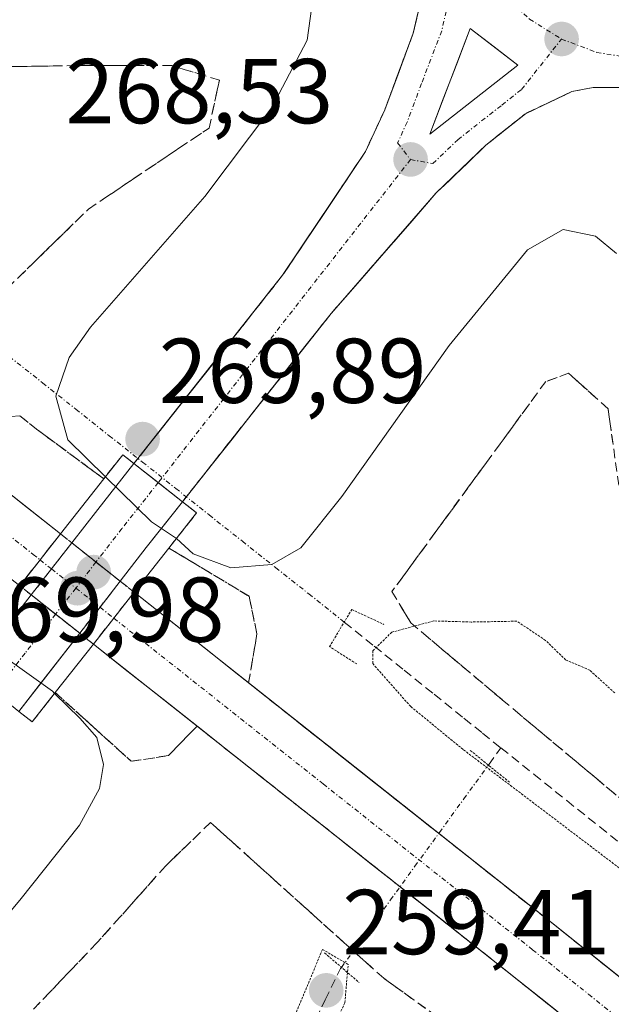
# Model space of a CAD drawing. Units: metres. Extents: x 611819 to 615297, y 4669177 to 4671546.
# Drawn here: x 614076 to 614140, y 4670587 to 4670695 of the extents above; entities that cross this region are included whole.
import ezdxf
from ezdxf.enums import TextEntityAlignment as Align

# ---------------------------------------------------------------- set-up
doc = ezdxf.new("R2010")
doc.units = ezdxf.units.M
doc.header["$MEASUREMENT"] = 0
for name, pattern in [('TRAZO_Y_PUNTO', [1, 0.5, -0.25, 0, -0.25]), ('TRAZOS2', [0.375, 0.25, -0.125]), ('TRAZOSX2', [1.5, 1, -0.5])]:
    doc.linetypes.add(name, pattern=pattern)
for name, color, linetype, lineweight in [('Carretera de calzada única', 19, 'Continuous', 13), ('Carretera de calzada única Cxs', 19, 'Continuous', 13), ('Carretera de calzada única eje', 19, 'TRAZO_Y_PUNTO', 0), ('Carretera de calzada única eje oculto', 142, 'TRAZO_Y_PUNTO', 0), ('Carretera de calzada única oculto', 19, 'TRAZO_Y_PUNTO', 13), ('Carretera de calzada única oculto Cxs', 19, 'TRAZOSX2', 13), ('Carátula', 7, 'Continuous', 5), ('Corriente artificial lineal', 5, 'TRAZOSX2', 13), ('Corriente artificial lineal oculto', 135, 'TRAZO_Y_PUNTO', 13), ('Curva de nivel normal', 36, 'Continuous', 0), ('Curva de nivel normal depresión', 36, 'TRAZOS2', 0), ('Isleta de vial', 135, 'Continuous', 13), ('Puente', 1, 'Continuous', 0), ('Puente Cxs', 1, 'Continuous', 13), ('Puente esquema', 1, 'TRAZOS2', 0), ('Puente lineal', 2, 'TRAZOS2', 0), ('Punto de cota en construcción elevada', 7, 'Continuous', 0), ('Punto de cota en terreno', 7, 'Continuous', 0), ('Rótulo de punto de cota en terreno', 19, 'Continuous', 0), ('Talud superficial', 39, 'TRAZOSX2', 0)]:
    doc.layers.add(name, color=color, linetype=linetype, lineweight=lineweight)
doc.styles.add('Arial', font='txt', dxfattribs={"height": 0.2})

# ---------------------------------------------------------------- blocks, each defined once
blk = doc.blocks.new('*U174')
at = {"layer": 'Talud superficial', "color": 39, "linetype": 'TRAZOSX2', "lineweight": 0}
for points in [[(614075.53, 4670619.37, 269.8645), (614076.98, 4670618.23, 269.2233), (614077.8167, 4670619.2933, 268.0144), (614078.6533, 4670620.3567, 265.8092), (614079.49, 4670621.42, 264.6205), (614080.8683, 4670620.1733, 262.7051), (614082.2467, 4670618.9267, 264.4474), (614083.625, 4670617.68, 263.6532), (614085.0033, 4670616.4333, 263.5251), (614086.3817, 4670615.1867, 263.0728), (614087.76, 4670613.94, 262.8968), (614089.11, 4670614.1467, 262.7127), (614090.46, 4670614.3533, 262.6325), (614091.81, 4670614.56, 262.5134), (614092.85, 4670615.63, 262.6476), (614093.89, 4670616.7, 262.7278), (614094.93, 4670617.77, 262.8413), (614095.825, 4670617.06, 262.8567), (614096.72, 4670616.35, 262.8541), (614098.269, 4670615.1252, 262.8502), (614099.8181, 4670613.9005, 262.8454), (614101.3671, 4670612.6757, 262.8003), (614102.9162, 4670611.451, 262.8299), (614104.4652, 4670610.2262, 262.8394), (614106.0143, 4670609.0014, 262.8501), (614107.5633, 4670607.7767, 262.8431), (614109.1124, 4670606.5519, 262.8424), (614110.6614, 4670605.3271, 262.8318), (614112.2105, 4670604.1024, 262.8351), (614113.7595, 4670602.8776, 262.8411), (614115.3086, 4670601.6529, 262.8317), (614116.8576, 4670600.4281, 262.8381), (614118.4067, 4670599.2033, 262.8228), (614119.9557, 4670597.9786, 262.8274), (614121.5048, 4670596.7538, 262.8259), (614123.0538, 4670595.529, 262.8348), (614124.6029, 4670594.3043, 262.8464), (614126.1519, 4670593.0795, 262.8037), (614127.701, 4670591.8548, 262.8269), (614129.25, 4670590.63, 262.8324), (614130.8109, 4670589.3855, 262.8273), (614132.3718, 4670588.1411, 262.8383), (614133.9327, 4670586.8966, 262.8199)], [(614119.8255, 4670587.05, 260.3464), (614118.3036, 4670588.14, 260.2884), (614116.7818, 4670589.23, 260.2717), (614115.26, 4670590.32, 260.1958), (614113.8092, 4670591.6246, 260.1842), (614112.3585, 4670592.9292, 260.1708), (614110.9077, 4670594.2338, 260.1497), (614109.4569, 4670595.5385, 260.12), (614108.0062, 4670596.8431, 260.3053), (614106.5554, 4670598.1477, 260.3568), (614105.1046, 4670599.4523, 260.4246), (614103.6538, 4670600.7569, 260.5121), (614102.2031, 4670602.0615, 260.5241), (614100.7523, 4670603.3662, 260.6092), (614099.3015, 4670604.6708, 260.6774), (614097.8508, 4670605.9754, 260.7588), (614096.4, 4670607.28, 260.9116), (614095.1725, 4670606.095, 260.9251), (614093.945, 4670604.91, 260.9713), (614092.7175, 4670603.725, 261.0042), (614091.49, 4670602.54, 261.0148), (614090.245, 4670601.145, 261.0473), (614089, 4670599.75, 261.0369), (614087.755, 4670598.355, 261.026), (614086.51, 4670596.96, 261.043), (614085.265, 4670595.565, 261.0638), (614084.02, 4670594.17, 261.0921), (614082.7375, 4670592.8308, 261.0965), (614081.455, 4670591.4917, 261.1277), (614080.1725, 4670590.1525, 261.1418), (614078.89, 4670588.8133, 261.1545), (614077.6075, 4670587.4742, 261.1701)]]:
    blk.add_polyline3d(points, dxfattribs=at)
blk = doc.blocks.new('*U175')
at = {"layer": 'Talud superficial', "color": 39, "linetype": 'TRAZOSX2', "lineweight": 0}
for points in [[(614141.4242, 4670590.0917, 262.8422), (614139.8813, 4670591.3213, 262.832), (614138.3385, 4670592.551, 262.8544), (614136.7957, 4670593.7807, 262.8209), (614135.2528, 4670595.0103, 262.827), (614133.71, 4670596.24, 262.8429), (614132.2027, 4670597.4323, 262.8619), (614130.6955, 4670598.6245, 262.8472), (614129.1882, 4670599.8168, 262.8519), (614127.6809, 4670601.0091, 262.8291), (614126.1736, 4670602.2014, 262.836), (614124.6664, 4670603.3936, 262.8352), (614123.1591, 4670604.5859, 262.8316), (614121.6518, 4670605.7782, 262.8279), (614120.1445, 4670606.9705, 262.8156), (614118.6373, 4670608.1627, 262.8281), (614117.13, 4670609.355, 262.8274), (614115.6227, 4670610.5473, 262.8382), (614114.1155, 4670611.7395, 262.8528), (614112.6082, 4670612.9318, 262.8308), (614111.1009, 4670614.1241, 262.8291), (614109.5936, 4670615.3164, 262.8669), (614108.0864, 4670616.5086, 262.8321), (614106.5791, 4670617.7009, 262.8189), (614105.0718, 4670618.8932, 262.8269), (614103.5645, 4670620.0855, 262.8613), (614102.0573, 4670621.2777, 262.8531), (614100.55, 4670622.47, 262.8408), (614100.85, 4670624.25, 262.7866), (614101.15, 4670626.03, 262.6697), (614101.45, 4670627.81, 262.6478), (614101.1667, 4670629.1733, 262.6459), (614100.8833, 4670630.5367, 262.6664), (614100.6, 4670631.9, 262.7031), (614099.145, 4670632.775, 263.0944), (614097.69, 4670633.65, 262.6856), (614096.235, 4670634.525, 262.7856), (614094.78, 4670635.4, 262.6943), (614093.325, 4670636.275, 262.7436), (614091.87, 4670637.15, 263.228), (614092.8733, 4670638.4267, 263.8289), (614093.8767, 4670639.7033, 266.0497), (614094.88, 4670640.98, 268.6462), (614093.34, 4670642.19, 269.2519), (614094.4964, 4670643.6536, 269.825), (614095.6529, 4670645.1171, 269.8079), (614096.8093, 4670646.5807, 269.7832), (614097.9657, 4670648.0443, 269.7412), (614099.1221, 4670649.5079, 269.7189), (614100.2786, 4670650.9714, 269.6776), (614101.435, 4670652.435, 269.6485), (614102.5914, 4670653.8986, 269.5957), (614103.7479, 4670655.3621, 269.5604), (614104.9043, 4670656.8257, 269.4986), (614106.0607, 4670658.2893, 269.4207), (614107.2171, 4670659.7529, 269.4006), (614108.3736, 4670661.2164, 269.3321), (614109.53, 4670662.68, 269.2637), (614110.8033, 4670664.1378, 269.1941), (614112.0767, 4670665.5956, 269.1158), (614113.35, 4670667.0533, 269.0636), (614114.6233, 4670668.5111, 268.9801), (614115.8967, 4670669.9689, 268.8553), (614117.17, 4670671.4267, 268.7747), (614118.4433, 4670672.8844, 268.7053), (614119.7167, 4670674.3422, 268.6289), (614120.99, 4670675.8, 268.4894), (614122.34, 4670677.1, 268.394), (614123.69, 4670678.4, 268.3026), (614125.04, 4670679.7, 268.2264), (614126.39, 4670681, 268.1391), (614127.8233, 4670682.1433, 268.0792), (614129.2567, 4670683.2867, 268.0056), (614130.69, 4670684.43, 267.9393), (614132.3833, 4670685.23, 267.8593), (614134.0767, 4670686.03, 267.828), (614135.77, 4670686.83, 267.7896), (614136.915, 4670687.06, 267.7618), (614138.06, 4670687.29, 267.7366), (614140.04, 4670687.28, 267.74), (614142.02, 4670687.27, 267.6996)], [(614140.23, 4670648.55, 260.6717), (614139.965, 4670650.435, 260.835), (614139.7, 4670652.32, 261.1474), (614138.2667, 4670653.6033, 260.5668), (614136.8333, 4670654.8867, 260.8248), (614135.4, 4670656.17, 261.2417), (614134.155, 4670655.72, 261.1393), (614132.91, 4670655.27, 260.986), (614131.914, 4670653.912, 260.6117), (614130.918, 4670652.554, 260.3609), (614129.922, 4670651.196, 260.1981), (614128.926, 4670649.838, 260.1866), (614127.93, 4670648.48, 260.1983), (614126.753, 4670646.873, 260.2041), (614125.576, 4670645.266, 260.234), (614124.399, 4670643.659, 260.309), (614123.222, 4670642.052, 260.3036), (614122.045, 4670640.445, 260.2514), (614120.868, 4670638.838, 260.2314), (614119.691, 4670637.231, 260.2108), (614118.514, 4670635.624, 260.1734), (614117.337, 4670634.017, 260.1969), (614116.16, 4670632.41, 260.1879), (614117.18, 4670630.715, 260.0981), (614118.2, 4670629.02, 259.9845), (614119.6229, 4670627.8229, 259.9506), (614121.0457, 4670626.6257, 259.9088), (614122.4686, 4670625.4286, 259.7812), (614123.8914, 4670624.2314, 259.8996), (614125.3143, 4670623.0343, 259.8372), (614126.7371, 4670621.8371, 259.898), (614128.16, 4670620.64, 259.8609), (614129.6169, 4670619.4238, 259.8793), (614131.0738, 4670618.2075, 259.9681), (614132.5306, 4670616.9913, 259.6843), (614133.9875, 4670615.775, 259.8835), (614135.4444, 4670614.5588, 259.8049), (614136.9013, 4670613.3425, 259.8124), (614138.3581, 4670612.1263, 259.9532), (614139.815, 4670610.91, 259.8417), (614141.2719, 4670609.6938, 259.8307)]]:
    blk.add_polyline3d(points, dxfattribs=at)
blk = doc.blocks.new('*U177')
at = {"layer": 'Talud superficial', "color": 39, "linetype": 'TRAZOSX2', "lineweight": 0}
for points in [[(614118.8525, 4670694.7925, 267.9526), (614118.48, 4670693.2, 268.0131), (614117.858, 4670691.528, 268.0956), (614117.236, 4670689.856, 268.2223), (614116.614, 4670688.184, 268.2773), (614115.992, 4670686.512, 268.3519), (614115.37, 4670684.84, 268.4464), (614114.6733, 4670683.33, 268.5243), (614113.9767, 4670681.82, 268.5996), (614113.28, 4670680.31, 268.6883), (614112.2767, 4670678.8144, 268.7679), (614111.2733, 4670677.3189, 268.887), (614110.27, 4670675.8233, 268.9704), (614109.2667, 4670674.3278, 269.049), (614108.2633, 4670672.8322, 269.1647), (614107.26, 4670671.3367, 269.2189), (614106.2567, 4670669.8411, 269.2745), (614105.2533, 4670668.3456, 269.3334), (614104.25, 4670666.85, 269.4009), (614103.0936, 4670665.3857, 269.4575), (614101.9371, 4670663.9214, 269.534), (614100.7807, 4670662.4571, 269.5908), (614099.6243, 4670660.9929, 269.6224), (614098.4679, 4670659.5286, 269.6795), (614097.3114, 4670658.0643, 269.7392), (614096.155, 4670656.6, 269.7963), (614094.9986, 4670655.1357, 269.8264), (614093.8421, 4670653.6714, 269.8509), (614092.6857, 4670652.2071, 269.8666), (614091.5293, 4670650.7429, 269.8931), (614090.3729, 4670649.2786, 269.9307), (614089.2164, 4670647.8143, 269.9514), (614088.06, 4670646.35, 269.9716), (614086.83, 4670647.31, 269.0375), (614085.8, 4670646, 266.522), (614084.77, 4670644.69, 263.9724), (614084.77, 4670644.69, 263.9724), (614083.306, 4670645.77, 262.7259), (614081.842, 4670646.85, 264.1378), (614080.378, 4670647.93, 263.3672), (614078.914, 4670649.01, 263.2226), (614077.45, 4670650.09, 262.7754), (614076.54, 4670650.82, 262.8498), (614075.63, 4670651.55, 262.7043), (614074.2, 4670651.4233, 262.6897)], [(614075.55, 4670666.6786, 260.3845), (614076.81, 4670667.9071, 260.3844), (614078.07, 4670669.1357, 260.4105), (614079.33, 4670670.3643, 260.5292), (614080.59, 4670671.5929, 260.5828), (614081.85, 4670672.8214, 260.6019), (614083.11, 4670674.05, 260.6516), (614084.7513, 4670675.1525, 260.767), (614086.3925, 4670676.255, 260.8769), (614088.0338, 4670677.3575, 261.0744), (614089.675, 4670678.46, 261.1559), (614091.3163, 4670679.5625, 261.2723), (614092.9575, 4670680.665, 261.6568), (614094.5988, 4670681.7675, 261.7948), (614096.24, 4670682.87, 262.1384), (614096.6167, 4670684.6067, 261.8971), (614096.9933, 4670686.3433, 261.7969), (614097.37, 4670688.08, 261.8094), (614095.6367, 4670688.6067, 261.6476), (614093.9033, 4670689.1333, 261.4231), (614092.17, 4670689.66, 261.1653), (614090.435, 4670689.66, 260.8025), (614088.7, 4670689.66, 260.6051), (614086.965, 4670689.66, 260.5097), (614085.23, 4670689.66, 260.4235), (614083.495, 4670689.66, 260.3261), (614081.76, 4670689.66, 260.2689), (614079.8363, 4670689.6313, 260.2267), (614077.9125, 4670689.6025, 260.2472), (614075.9887, 4670689.5738, 260.2303), (614074.065, 4670689.545, 260.1764)]]:
    blk.add_polyline3d(points, dxfattribs=at)
blk = doc.blocks.new('5PATER')
at = {"layer": 'Carátula', "linetype": 'Continuous', "lineweight": 5}
h = blk.add_hatch(color=250, dxfattribs=at)
edge = h.paths.add_edge_path()
edge.add_ellipse((0, 0.01), major_axis=(-1.33, -1.34), ratio=0.999422, start_angle=0, end_angle=360)
blk = doc.blocks.new('*U205')
at = {"layer": 'Carretera de calzada única Cxs', "color": 19, "linetype": 'Continuous', "lineweight": 13}
blk.add_polyline3d([(614142.02, 4670687.27, 267.59), (614138.06, 4670687.29, 267.64), (614135.77, 4670686.83, 267.66), (614133.23, 4670685.63, 267.76), (614130.69, 4670684.43, 267.93), (614128.54, 4670682.72, 267.97), (614126.39, 4670681, 268.09), (614123.69, 4670678.4, 268.26), (614120.99, 4670675.8, 268.47), (614118.13, 4670672.52, 268.67), (614115.26, 4670669.24, 268.89), (614112.4, 4670665.96, 269.04), (614109.53, 4670662.68, 269.22), (614106.83, 4670659.27, 269.37), (614104.13, 4670655.85, 269.48), (614101.44, 4670652.44, 269.61), (614098.74, 4670649.02, 269.68), (614096.04, 4670645.61, 269.72), (614093.34, 4670642.19, 268.3), (614090.7, 4670644.27, 268.76), (614088.06, 4670646.35, 268.34), (614090.76, 4670649.77, 269.79), (614093.46, 4670653.18, 269.81), (614096.16, 4670656.6, 269.74), (614098.85, 4670660.02, 269.6), (614101.55, 4670663.43, 269.56), (614104.25, 4670666.85, 269.28), (614106.51, 4670670.22, 269.19), (614108.77, 4670673.58, 268.99), (614111.02, 4670676.95, 268.83), (614113.28, 4670680.31, 268.61), (614115.37, 4670684.84, 268.34), (614116.93, 4670689.02, 268.22), (614118.48, 4670693.2, 267.93), (614119.23, 4670696.39, 267.75)], dxfattribs=at)
blk.add_polyline3d([(614121.75, 4670686.04, 268.19), (614120.28, 4670682.2, 268.36), (614123.48, 4670684.71, 268.17), (614126.67, 4670687.21, 268.04), (614129.87, 4670689.72, 267.88), (614127.28, 4670691.72, 267.89), (614124.68, 4670693.71, 267.86), (614123.21, 4670689.87, 268.04), (614121.75, 4670686.04, 268.19)], close=True, dxfattribs=at)
blk = doc.blocks.new('5PANOT')
at = {"layer": 'Carátula', "linetype": 'Continuous', "lineweight": 5}
h = blk.add_hatch(color=1, dxfattribs=at)
edge = h.paths.add_edge_path()
edge.add_arc((0, 0), 1.89, 270.0012, 630.0012)

msp = doc.modelspace()

# ---------------------------------------------------------------- linework, layer by layer
at = {"layer": 'Carretera de calzada única', "color": 19, "linetype": 'Continuous', "lineweight": 13}
for points in [[(614080.05, 4670638.69), (614036.8, 4670672.89), (613997.56, 4670703.87), (613958.71, 4670734.82), (613946.8, 4670744.22)], [(614120.62, 4670717.27), (614120.28, 4670713.72), (614119.97, 4670710.29), (614120.18, 4670702.79), (614119.97, 4670699.57), (614118.48, 4670693.2), (614115.37, 4670684.84), (614113.28, 4670680.31), (614104.25, 4670666.85), (614088.06, 4670646.35)], [(614120.28, 4670682.2), (614123.48, 4670684.71), (614126.67, 4670687.21), (614129.87, 4670689.72), (614127.28, 4670691.72), (614124.68, 4670693.71), (614123.21, 4670689.87), (614121.75, 4670686.04), (614120.28, 4670682.2)], [(614093.34, 4670642.19), (614109.53, 4670662.68), (614120.99, 4670675.8), (614126.39, 4670681), (614130.69, 4670684.43), (614135.77, 4670686.83), (614138.06, 4670687.29), (614145.98, 4670687.25), (614148.43, 4670687.57), (614151.09, 4670688.33)], [(614081.28, 4670637.72), (614084.11, 4670641.35), (614088.06, 4670646.35)], [(614093.34, 4670642.19), (614089.4, 4670637.2), (614086.56, 4670633.54)], [(614070.25, 4670623.53), (614076.87, 4670632.05)], [(614226.28, 4670522.46), (614133.71, 4670596.24), (614088.08, 4670632.34)], [(614082.15, 4670627.88), (614075.53, 4670619.37)], [(614083.64, 4670626.7), (614129.25, 4670590.63), (614216.66, 4670520.94)]]:
    msp.add_lwpolyline(points, dxfattribs=at)
at = {"layer": 'Carretera de calzada única Cxs', "color": 19, "linetype": 'Continuous', "lineweight": 13}
for points in [[(614088.06, 4670646.35), (614093.34, 4670642.19)], [(614088.06, 4670646.35), (614093.34, 4670642.19)], [(614080.05, 4670638.69), (614077.83, 4670635.87), (614075.61, 4670633.05)], [(614081.28, 4670637.72), (614079.08, 4670634.88), (614076.87, 4670632.05)], [(614081.28, 4670637.72), (614086.56, 4670633.54)], [(614081.28, 4670637.72), (614086.56, 4670633.54)], [(614081.28, 4670637.72), (614086.56, 4670633.54)], [(614086.56, 4670633.54), (614084.36, 4670630.71), (614082.15, 4670627.88)], [(614076.87, 4670632.05), (614082.15, 4670627.88)], [(614076.87, 4670632.05), (614082.15, 4670627.88)], [(614076.87, 4670632.05), (614082.15, 4670627.88)], [(614088.08, 4670632.34), (614085.86, 4670629.52), (614083.64, 4670626.7)]]:
    msp.add_lwpolyline(points, dxfattribs=at)
msp.add_polyline3d([(614077.74, 4670622.21, 266.54), (614075.53, 4670619.37, 269.13), (614072.89, 4670621.45, 268.94), (614070.25, 4670623.53, 269.18), (614072.46, 4670626.37, 265.27), (614074.66, 4670629.21, 263.17), (614076.87, 4670632.05, 263.05), (614079.08, 4670634.88, 262.88), (614081.28, 4670637.72, 262.87), (614084.11, 4670641.35, 263.83), (614086.09, 4670643.85, 265.73), (614088.06, 4670646.35, 268.34), (614090.7, 4670644.27, 268.76), (614093.34, 4670642.19, 268.3), (614091.37, 4670639.7, 265.24), (614089.4, 4670637.2, 263.57), (614086.56, 4670633.54, 262.82), (614084.36, 4670630.71, 262.91), (614082.15, 4670627.88, 263.06), (614079.94, 4670625.04, 264.02), (614077.74, 4670622.21, 266.54)], close=True, dxfattribs=at)
for points in [[(614072.84, 4670644.39, 262.87), (614076.45, 4670641.54, 262.87), (614080.05, 4670638.69, 262.88), (614077.83, 4670635.87, 262.89), (614075.61, 4670633.05, 262.86), (614074.12, 4670634.23, 262.78)], [(614136.85, 4670584.57, 262.78), (614133.05, 4670587.6, 262.73), (614129.25, 4670590.63, 262.72), (614125.45, 4670593.64, 262.76), (614121.65, 4670596.64, 262.74), (614117.85, 4670599.65, 262.81), (614114.05, 4670602.65, 262.72), (614110.25, 4670605.66, 262.7), (614106.45, 4670608.67, 262.85), (614102.64, 4670611.67, 262.66), (614098.84, 4670614.68, 262.79), (614095.04, 4670617.68, 262.81), (614091.24, 4670620.69, 262.81), (614087.44, 4670623.69, 262.85), (614083.64, 4670626.7, 263.04), (614085.86, 4670629.52, 262.89), (614088.08, 4670632.34, 262.81), (614091.88, 4670629.33, 262.83), (614095.69, 4670626.32, 262.82), (614099.49, 4670623.32, 262.83), (614103.29, 4670620.31, 262.76), (614107.09, 4670617.3, 262.75), (614110.9, 4670614.29, 262.73), (614114.7, 4670611.28, 262.67), (614118.5, 4670608.27, 262.77), (614122.3, 4670605.27, 262.71), (614126.11, 4670602.26, 262.82), (614129.91, 4670599.25, 262.74), (614133.71, 4670596.24, 262.71), (614137.57, 4670593.17, 262.77), (614141.42, 4670590.09, 262.74)]]:
    msp.add_polyline3d(points, dxfattribs=at)
at = {"layer": 'Carretera de calzada única eje', "color": 19, "linetype": 'TRAZO_Y_PUNTO', "lineweight": 0}
for points in [[(613911.92, 4670767.83), (613929.36, 4670753.29), (613951.56, 4670735.83), (613954.06, 4670733.86), (613956.47, 4670732.01), (613958.9, 4670730.09), (613961.32, 4670728.15), (613963.74, 4670726.23), (613968.59, 4670722.36), (613971.02, 4670720.43), (613973.44, 4670718.5), (613975.87, 4670716.57), (613980.75, 4670712.68), (613985.6, 4670708.81), (613990.48, 4670704.93), (613995.33, 4670701.06), (614014.96, 4670685.57), (614034.58, 4670670.07), (614076.01, 4670637.31), (614077.08, 4670636.46), (614077.83, 4670635.87)], [(614124.14, 4670704.72), (614122.32, 4670696.64), (614121.58, 4670693.46), (614119.38, 4670687.7), (614117.82, 4670683.52), (614116.78, 4670681.25), (614118.18, 4670679.44)], [(614124.14, 4670704.72), (614125.78, 4670700.95), (614128.14, 4670697.57), (614131.14, 4670694.73), (614134.63, 4670692.55)], [(614134.63, 4670692.55), (614138.47, 4670691.1), (614142.53, 4670690.44), (614146.65, 4670690.61), (614150.65, 4670691.59), (614154.37, 4670693.34)], [(614118.18, 4670679.44), (614120.63, 4670679), (614123.33, 4670681.6), (614128.13, 4670685.36), (614130.28, 4670687.07), (614134.63, 4670692.55)], [(614118.18, 4670679.44), (614090.7, 4670644.27)], [(614090.7, 4670644.27), (614086.75, 4670639.28), (614083.92, 4670635.63)], [(614083.92, 4670635.63), (614081.73, 4670632.79)], [(614081.73, 4670632.79), (614079.52, 4670629.96)], [(614079.52, 4670629.96), (614076.2, 4670625.71), (614072.89, 4670621.45)], [(614085.86, 4670629.52), (614108.66, 4670611.48), (614131.48, 4670593.43), (614137.57, 4670588.59), (614145.42, 4670582.32), (614159.37, 4670571.21), (614165.45, 4670566.36), (614169.38, 4670563.22), (614175.47, 4670558.37), (614179.39, 4670555.24), (614187.49, 4670548.79), (614191.41, 4670545.66), (614193.5, 4670544), (614198.65, 4670539.89), (614205.26, 4670534.62), (614207.04, 4670533.21), (614208.81, 4670531.79), (614213.07, 4670528.39), (614214.78, 4670527.04), (614216.31, 4670525.82), (614218.01, 4670524.46), (614249.13, 4670499.98), (614258.13, 4670492.21), (614266.7, 4670485.37)]]:
    msp.add_lwpolyline(points, dxfattribs=at)
at = {"layer": 'Carretera de calzada única eje oculto', "color": 142, "linetype": 'TRAZO_Y_PUNTO', "lineweight": 0}
for points in [[(614077.83, 4670635.87), (614079.08, 4670634.88)], [(614079.08, 4670634.88), (614081.73, 4670632.79)], [(614081.73, 4670632.79), (614084.36, 4670630.71)], [(614084.36, 4670630.71), (614085.86, 4670629.52)]]:
    msp.add_lwpolyline(points, dxfattribs=at)
at = {"layer": 'Carretera de calzada única oculto', "color": 19, "linetype": 'TRAZO_Y_PUNTO', "lineweight": 13}
for points in [[(614080.05, 4670638.69), (614081.28, 4670637.72)], [(614076.87, 4670632.05), (614075.61, 4670633.05)], [(614086.56, 4670633.54), (614088.08, 4670632.34)], [(614083.64, 4670626.7), (614082.15, 4670627.88)]]:
    msp.add_lwpolyline(points, dxfattribs=at)
at = {"layer": 'Carretera de calzada única oculto Cxs', "color": 19, "linetype": 'TRAZOSX2', "lineweight": 13}
for points in [[(614080.05, 4670638.69), (614077.83, 4670635.87), (614075.61, 4670633.05)], [(614081.28, 4670637.72), (614079.08, 4670634.88), (614076.87, 4670632.05)], [(614081.28, 4670637.72), (614079.08, 4670634.88), (614076.87, 4670632.05)], [(614081.28, 4670637.72), (614079.08, 4670634.88), (614076.87, 4670632.05)], [(614081.28, 4670637.72), (614086.56, 4670633.54)], [(614086.56, 4670633.54), (614084.36, 4670630.71), (614082.15, 4670627.88)], [(614086.56, 4670633.54), (614084.36, 4670630.71), (614082.15, 4670627.88)], [(614086.56, 4670633.54), (614084.36, 4670630.71), (614082.15, 4670627.88)], [(614076.87, 4670632.05), (614082.15, 4670627.88)], [(614088.08, 4670632.34), (614085.86, 4670629.52), (614083.64, 4670626.7)]]:
    msp.add_lwpolyline(points, dxfattribs=at)
msp.add_polyline3d([(614085.86, 4670629.52, 262.89), (614083.64, 4670626.7, 263.04), (614082.15, 4670627.88, 263.06), (614079.51, 4670629.97, 263.15), (614076.87, 4670632.05, 263.05), (614075.61, 4670633.05, 262.86), (614077.83, 4670635.87, 262.89), (614080.05, 4670638.69, 262.88), (614081.28, 4670637.72, 262.87), (614083.92, 4670635.63, 263), (614086.56, 4670633.54, 262.82), (614088.08, 4670632.34, 262.81), (614085.86, 4670629.52, 262.89)], close=True, dxfattribs=at)
at = {"layer": 'Corriente artificial lineal', "color": 5, "linetype": 'TRAZOSX2', "lineweight": 13}
for points in [[(614110.97, 4670629.09, 260.64), (614114.23, 4670626.48, 260.02), (614117.48, 4670623.86, 259.19), (614120.74, 4670621.24, 259.39), (614124, 4670618.62, 259.29), (614126.01, 4670617.01, 259.35), (614128.03, 4670615.4, 259.46)], [(614126.66, 4670613.53, 259.65), (614128.03, 4670615.4, 259.46)], [(614128.03, 4670615.4, 259.46), (614131.61, 4670612.53, 259.3), (614135.2, 4670609.66, 259.33), (614138.79, 4670606.8, 259.47), (614142.37, 4670603.93, 259.18), (614145.96, 4670601.06, 259.39), (614149.55, 4670598.19, 259.29), (614153.14, 4670595.32, 259.48), (614156.72, 4670592.45, 259.25), (614160.31, 4670589.59, 260.3)], [(614103.81, 4670577.67, 260.04), (614105.5, 4670581.1, 259.71), (614107.19, 4670584.53, 259.52), (614108.88, 4670587.96, 259.74), (614110.57, 4670591.39, 259.97), (614110.66, 4670591.51, 259.98)]]:
    msp.add_polyline3d(points, dxfattribs=at)
at = {"layer": 'Corriente artificial lineal oculto', "color": 135, "linetype": 'TRAZO_Y_PUNTO', "lineweight": 13}
for points in [[(614070.86, 4670660.87, 260.59), (614074.48, 4670658, 262.08), (614078.11, 4670655.13, 263.9), (614081.74, 4670652.25, 266.18), (614085.36, 4670649.38, 268.46), (614088.99, 4670646.51, 268.74), (614092.61, 4670643.64, 269.26), (614096.24, 4670640.76, 268.5), (614099.87, 4670637.89, 266.62), (614103.49, 4670635.02, 264.28), (614107.12, 4670632.15, 262.49), (614110.74, 4670629.27, 260.75), (614110.97, 4670629.09, 260.64)], [(614110.66, 4670591.51, 259.98), (614113.33, 4670595.18, 261.04), (614116, 4670598.85, 262.65), (614118.66, 4670602.52, 262.87), (614121.33, 4670606.19, 262.75), (614124, 4670609.86, 261.53), (614126.66, 4670613.53, 259.65)]]:
    msp.add_polyline3d(points, dxfattribs=at)
at = {"layer": 'Curva de nivel normal', "color": 36, "linetype": 'Continuous', "lineweight": 0}
for points in [[(614107.57, 4670697.19, 265), (614106.91, 4670692.42, 265), (614103.09, 4670685.09, 265), (614095.76, 4670675.42, 265), (614083.31, 4670661.18, 265), (614080.99, 4670657.88, 265), (614079.56, 4670653.69, 265), (614080.84, 4670648.93, 265), (614084.95, 4670644.91, 265)], [(614092.68, 4670638.18, 265), (614094.51, 4670636.52, 265), (614098.62, 4670634.98, 265), (614103.06, 4670635.35, 265), (614106.24, 4670637.19, 265), (614110.71, 4670642.78, 265), (614122.41, 4670659.19, 265), (614130.92, 4670669.61, 265), (614134.82, 4670671.81, 265), (614138.32, 4670671.11, 265), (614140.61, 4670669.2, 265)], [(614084.95, 4670644.91, 265), (614089.98, 4670639.99, 265), (614092.49, 4670638.35, 265), (614092.68, 4670638.18, 265)], [(614084.95, 4670644.91, 265), (614084.95, 4670644.91, 265)], [(614071.18, 4670627.42, 265), (614072.03, 4670626.67, 265), (614079.17, 4670621.58, 265), (614079.42, 4670621.33, 265)], [(614079.42, 4670621.33, 265), (614082.15, 4670618.62, 265), (614084.01, 4670616.52, 265), (614084.74, 4670613.61, 265), (614084.31, 4670610.99, 265), (614082.14, 4670606.98, 265), (614075.64, 4670598.82, 265), (614061.64, 4670582.19, 265)]]:
    msp.add_polyline3d(points, dxfattribs=at)
at = {"layer": 'Curva de nivel normal depresión', "color": 36, "linetype": 'TRAZOS2', "lineweight": 0}
for points in [[(614140.42, 4670621.38, 260), (614137.72, 4670623.85, 260), (614135.08, 4670624.98, 260), (614132.89, 4670627.1, 260), (614129.77, 4670629.19, 260), (614124.8, 4670629.1, 260), (614120.71, 4670629.22, 260), (614116.14, 4670627.99, 260), (614114.08, 4670625.97, 260), (614114.06, 4670624.58, 260), (614118.2, 4670619.9, 260), (614123.97, 4670615.18, 260), (614150.98, 4670594.7, 260)], [(614104.61, 4670576.58, 260), (614107.17, 4670579.24, 260), (614111.03, 4670587.67, 260), (614111.39, 4670591.83, 260), (614108.6, 4670593.46, 260), (614103.7, 4670581.78, 260), (614102.96, 4670577.29, 260), (614104.61, 4670576.58, 260)]]:
    msp.add_polyline3d(points, dxfattribs=at)
at = {"layer": 'Isleta de vial', "color": 135, "linetype": 'Continuous', "lineweight": 13}
msp.add_polyline3d([(614120.28, 4670682.2, 268.36), (614129.87, 4670689.72, 267.88), (614124.68, 4670693.71, 267.86), (614120.28, 4670682.2, 268.36)], dxfattribs=at)
at = {"layer": 'Puente', "color": 1, "linetype": 'Continuous', "lineweight": 0}
msp.add_polyline3d([(614076.98, 4670618.23, 269.12), (614075.53, 4670619.37, 269.13), (614072.89, 4670621.45, 268.94), (614070.25, 4670623.53, 269.18), (614068.93, 4670624.57, 268.41), (614071.37, 4670627.67, 263.78), (614075.61, 4670633.05, 262.86), (614077.83, 4670635.87, 262.89), (614080.05, 4670638.69, 262.88), (614084.77, 4670644.69, 265.48), (614086.83, 4670647.31, 268.56), (614088.06, 4670646.35, 268.34), (614090.7, 4670644.27, 268.76), (614093.34, 4670642.19, 268.3), (614094.88, 4670640.98, 268.01), (614091.87, 4670637.15, 263.9), (614088.08, 4670632.34, 262.81), (614085.86, 4670629.52, 262.89), (614083.64, 4670626.7, 263.04), (614079.49, 4670621.42, 265.75), (614076.98, 4670618.23, 269.12)], dxfattribs=at)
at = {"layer": 'Puente Cxs', "color": 1, "linetype": 'Continuous', "lineweight": 13}
msp.add_polyline3d([(614079.49, 4670621.42, 265.75), (614076.98, 4670618.23, 269.12), (614075.53, 4670619.37, 269.13), (614072.89, 4670621.45, 268.94), (614070.25, 4670623.53, 269.18), (614068.93, 4670624.57, 268.41), (614071.37, 4670627.67, 263.78), (614075.61, 4670633.05, 262.86), (614077.83, 4670635.87, 262.89), (614080.05, 4670638.69, 262.88), (614084.77, 4670644.69, 265.48), (614086.83, 4670647.31, 268.56), (614088.06, 4670646.35, 268.34), (614090.7, 4670644.27, 268.76), (614093.34, 4670642.19, 268.3), (614094.88, 4670640.98, 268.01), (614091.87, 4670637.15, 263.9), (614088.08, 4670632.34, 262.81), (614085.86, 4670629.52, 262.89), (614083.64, 4670626.7, 263.04), (614079.49, 4670621.42, 265.75)], close=True, dxfattribs=at)
at = {"layer": 'Puente esquema', "color": 1, "linetype": 'TRAZOS2', "lineweight": 0}
for points in [[(614077.45, 4670650.09, 263.4), (614084.77, 4670644.69, 265.48)], [(614091.87, 4670637.15, 263.9), (614100.6, 4670631.9, 263.32)], [(614079.49, 4670621.42, 265.75), (614087.76, 4670613.94, 263.24)]]:
    msp.add_polyline3d(points, dxfattribs=at)
at = {"layer": 'Puente lineal', "color": 2, "linetype": 'TRAZOS2', "lineweight": 0}
for points in [[(614112.32, 4670624.54, 260.28), (614109.36, 4670626.42, 261.11), (614111.78, 4670630.46, 260.69), (614115.28, 4670628.84, 260.19)], [(614124.69, 4670615.13, 259.83), (614128.99, 4670611.64, 259.88)], [(614108.83, 4670593.08, 260.08), (614112.59, 4670589.86, 260.03)]]:
    msp.add_polyline3d(points, dxfattribs=at)
at = {"layer": 'Talud superficial', "color": 39, "linetype": 'TRAZOSX2', "lineweight": 0}
for points in [[(614120.62, 4670717.27, 267.42), (614120.28, 4670713.72, 267.49), (614119.97, 4670710.29, 267.57), (614120.18, 4670702.79, 267.72), (614119.97, 4670699.57, 267.79), (614118.48, 4670693.2, 268.01), (614115.37, 4670684.84, 268.45), (614113.28, 4670680.31, 268.69), (614104.25, 4670666.85, 269.4), (614088.06, 4670646.35, 269.97)], [(614039.2, 4670690.34, 259.62), (614043.28, 4670686.49, 259.74), (614053.46, 4670676.54, 259.02), (614069.31, 4670664.77, 260.06), (614074.29, 4670665.45, 260.4), (614083.11, 4670674.05, 260.65), (614096.24, 4670682.87, 262.14), (614097.37, 4670688.08, 261.81), (614092.17, 4670689.66, 261.17), (614081.76, 4670689.66, 260.27), (614066.37, 4670689.43, 260.03), (614052.78, 4670690.34, 260.2), (614039.43, 4670692.83, 260.42)], [(614151.09, 4670688.33, 267.55), (614148.43, 4670687.57, 267.59), (614145.98, 4670687.25, 267.61), (614138.06, 4670687.29, 267.74), (614135.77, 4670686.83, 267.79), (614130.69, 4670684.43, 267.94), (614126.39, 4670681, 268.14), (614120.99, 4670675.8, 268.49), (614109.53, 4670662.68, 269.26), (614093.34, 4670642.19, 269.25)], [(614116.16, 4670632.41, 260.19), (614118.2, 4670629.02, 259.98), (614128.16, 4670620.64, 259.86), (614151.47, 4670601.18, 259.9), (614157.81, 4670595.53, 259.8), (614155.54, 4670602.31, 259.99), (614152.15, 4670612.05, 260.08), (614146.49, 4670628.79, 260.49), (614141.29, 4670641.01, 260.43), (614139.7, 4670652.32, 261.15), (614135.4, 4670656.17, 261.24), (614132.91, 4670655.27, 260.99)], [(614132.91, 4670655.27, 260.99), (614127.93, 4670648.48, 260.2), (614116.16, 4670632.41, 260.19)], [(614077.45, 4670650.09, 262.78), (614075.63, 4670651.55, 262.7), (614071.34, 4670651.17, 262.66), (614068.21, 4670648.05, 262.88)], [(614077.45, 4670650.09, 262.78), (614084.77, 4670644.69, 263.97)], [(614088.06, 4670646.35, 269.97), (614086.83, 4670647.31, 269.04), (614084.77, 4670644.69, 263.97)], [(614093.34, 4670642.19, 269.25), (614094.88, 4670640.98, 268.65)], [(614093.38, 4670639.07, 264.94), (614091.87, 4670637.15, 263.23)], [(614091.87, 4670637.15, 263.23), (614100.6, 4670631.9, 262.7)], [(614100.6, 4670631.9, 262.7), (614101.45, 4670627.81, 262.65), (614100.55, 4670622.47, 262.84)], [(614100.55, 4670622.47, 262.84), (614133.71, 4670596.24, 262.84), (614226.28, 4670522.46, 262.77)], [(614078.24, 4670619.83, 266.91), (614079.49, 4670621.42, 264.62)], [(614079.49, 4670621.42, 264.62), (614087.76, 4670613.94, 262.9)], [(614075.53, 4670619.37, 269.86), (614076.98, 4670618.23, 269.22)], [(614094.93, 4670617.77, 262.84), (614091.81, 4670614.56, 262.51), (614087.76, 4670613.94, 262.9)], [(614094.93, 4670617.77, 262.84), (614096.72, 4670616.35, 262.85)], [(614096.72, 4670616.35, 262.85), (614129.25, 4670590.63, 262.83), (614216.66, 4670520.94, 262.77)], [(614157.13, 4670560.23, 261.51), (614146.94, 4670567.01, 261.05), (614132, 4670578.33, 260.68), (614115.26, 4670590.32, 260.2), (614096.4, 4670607.28, 260.91), (614091.49, 4670602.54, 261.01), (614084.02, 4670594.17, 261.09), (614068.63, 4670578.1, 261.23), (614063.65, 4670571.31, 261.64), (614072.48, 4670571.99, 261.15), (614081.76, 4670572.9, 261.1), (614099.19, 4670572.9, 261.06), (614120.77, 4670571.93, 260.48), (614135.85, 4670568.6, 260.84), (614146.26, 4670564.53, 261.24), (614157.13, 4670560.23, 261.51)]]:
    msp.add_polyline3d(points, dxfattribs=at)

# ---------------------------------------------------------------- block references
at = {"layer": 'Carretera de calzada única Cxs', "color": 19, "linetype": 'Continuous', "lineweight": 13}
msp.add_blockref('*U205', (0, 0), dxfattribs=at)
at = {"layer": 'Punto de cota en construcción elevada', "linetype": 'Continuous', "lineweight": 0}
msp.add_blockref('5PANOT', (614083.67, 4670634.53), dxfattribs=at)
at = {"layer": 'Punto de cota en terreno', "linetype": 'Continuous', "lineweight": 0}
for p in [(614134.64, 4670692.55, 267.73), (614118.19, 4670679.44, 268.53), (614089, 4670649, 269.89), (614081.91, 4670632.77, 269.95), (614109, 4670589, 259.41)]:
    msp.add_blockref('5PATER', p, dxfattribs=at)
at = {"layer": 'Talud superficial', "color": 39, "linetype": 'TRAZOSX2', "lineweight": 0}
for name in ['*U177', '*U175', '*U174']:
    msp.add_blockref(name, (0, 0), dxfattribs=at)

# ---------------------------------------------------------------- texts
at = {"layer": 'Rótulo de punto de cota en terreno', "color": 19, "linetype": 'Continuous', "lineweight": 0, "style": 'Arial'}
for s, p in [('268,53', (614080.61, 4670681.2)), ('269,89', (614090.76, 4670650.76)), ('269,98', (614068.76, 4670624.76)), ('259,41', (614110.76, 4670590.76))]:
    msp.add_text(s, height=7, dxfattribs=at).set_placement(p, align=Align.BOTTOM_LEFT)

doc.saveas('drawing.dxf')
